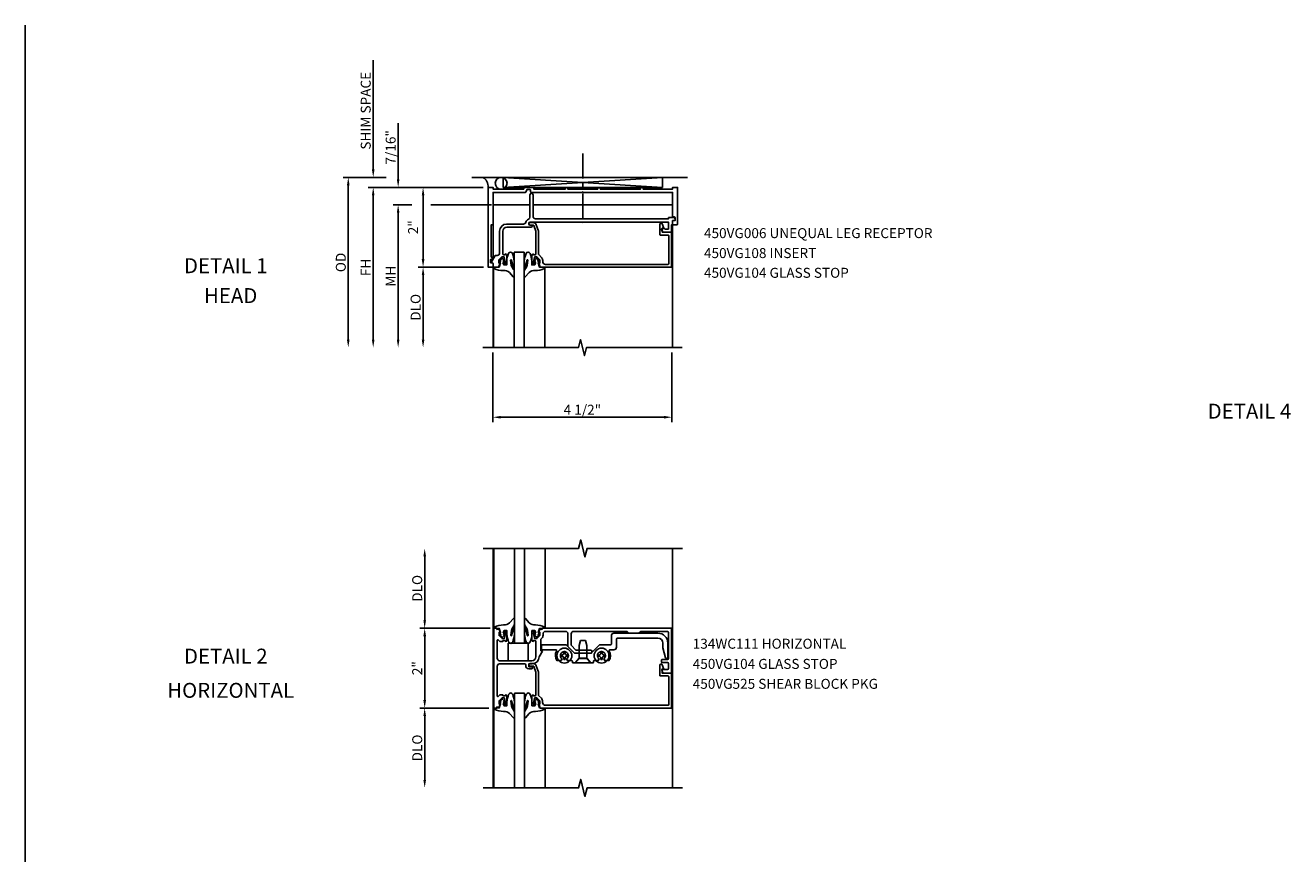
# Model space of a CAD drawing. Extents: x 0 to 67.9, y 0 to 42.2.
# Drawn here: x 0 to 31.7, y 21.4 to 42.2 of the extents above; entities that cross this region are included whole.
import ezdxf
from ezdxf.enums import TextEntityAlignment as Align

# ---------------------------------------------------------------- set-up
doc = ezdxf.new("R2010")
doc.units = 0
doc.header["$LTSCALE"] = 0.5
doc.header["$MEASUREMENT"] = 0
doc.linetypes.add('CENTER', pattern=[2, 1.25, -0.25, 0.25, -0.25])
doc.layers.get('0').update_dxf_attribs({"linetype": 'CONTINUOUS'})
doc.layers.get('DEFPOINTS').update_dxf_attribs({"linetype": 'CONTINUOUS'})
for name, color, linetype in [('PART_NUMBERS', 6, 'CONTINUOUS'), ('R-ANNO-DIMS', 3, 'CONTINUOUS'), ('R-SWTS-DET1', 1, 'CONTINUOUS'), ('R-SWTS-DET2', 4, 'CONTINUOUS'), ('R-SWTS-DET3', 5, 'CONTINUOUS')]:
    doc.layers.add(name, color=color, linetype=linetype)
doc.styles.get("Standard").update_dxf_attribs({"font": 'arial.ttf'})
doc.dimstyles.new('NSD1$0', dxfattribs={"dimtxt": 0.25, "dimasz": 0.2, "dimexe": 0.125, "dimexo": 0.125, "dimgap": 0.062, "dimtad": 1, "dimdec": 4, "dimzin": 1, "dimdsep": 46, "dimlunit": 5, "dimtxsty": 'Standard', "dimcen": 0, "dimse2": 1, "dimclrd": 256, "dimclre": 256, "dimclrt": 256, "dimadec": 0, "dimazin": 0, "dimtfac": 1, "dimtdec": 4, "dimtofl": 0, "dimtmove": 0, "dimatfit": 3, "dimfxl": 0, "dimfrac": 2, "dimtolj": 1, "dimtzin": 1, "dimarcsym": 0})
doc.dimstyles.new('NSD2$0', dxfattribs={"dimtxt": 0.25, "dimasz": 0.2, "dimexe": 0.125, "dimexo": 0.125, "dimgap": 0.062, "dimtad": 1, "dimdec": 4, "dimzin": 1, "dimdsep": 46, "dimlunit": 5, "dimtxsty": 'Standard', "dimcen": 0, "dimclrd": 256, "dimclre": 256, "dimclrt": 256, "dimadec": 0, "dimazin": 0, "dimtfac": 1, "dimtdec": 4, "dimtofl": 0, "dimtmove": 0, "dimatfit": 3, "dimfxl": 0, "dimfrac": 2, "dimtolj": 1, "dimtzin": 1, "dimarcsym": 0})
doc.dimstyles.new('SHOP_DETAILS_NORCROSS', dxfattribs={"dimtxt": 0.25, "dimasz": 0.2, "dimexe": 0.125, "dimexo": 0.125, "dimgap": 0.062, "dimtad": 1, "dimdec": 4, "dimzin": 1, "dimdsep": 46, "dimlunit": 5, "dimtxsty": 'Standard', "dimcen": 0, "dimse2": 1, "dimclrd": 256, "dimclre": 256, "dimclrt": 256, "dimadec": 0, "dimazin": 0, "dimtfac": 1, "dimtdec": 4, "dimtofl": 0, "dimtmove": 0, "dimatfit": 3, "dimfxl": 0, "dimfrac": 2, "dimtolj": 1, "dimtzin": 1, "dimarcsym": 0})
doc.dimstyles.get("Standard").update_dxf_attribs({"dimtxt": 0.18, "dimasz": 0.18, "dimexe": 0.18, "dimexo": 0.0625, "dimgap": 0.09, "dimtad": 0, "dimtih": 1, "dimtoh": 1, "dimdec": 4, "dimzin": 0, "dimdsep": 46, "dimtxsty": 'Standard', "dimcen": 0.09, "dimadec": 0, "dimazin": 0, "dimtfac": 1, "dimtdec": 4, "dimtofl": 0, "dimtmove": 0, "dimatfit": 3, "dimfxl": 0, "dimtolj": 1, "dimtzin": 0, "dimarcsym": 0})

# ---------------------------------------------------------------- blocks, each defined once
blk = doc.blocks.new('*D0')
at = {"layer": 'DEFPOINTS', "color": 0}
for p in [(11.716, 34.085), (16.206, 34.085), (11.716, 32.338)]:
    blk.add_point(p, dxfattribs=at)
at = {"layer": 'R-ANNO-DIMS', "lineweight": -2}
for p, q in [((11.716, 33.96), (11.716, 32.213)), ((16.206, 33.96), (16.206, 32.213)), ((16.006, 32.338), (11.916, 32.338))]:
    blk.add_line(p, q, dxfattribs=at)
at = {"layer": 'R-ANNO-DIMS'}
for points in [[(11.916, 32.371), (11.916, 32.304), (11.716, 32.338)], [(16.006, 32.371), (16.006, 32.304), (16.206, 32.338)]]:
    blk.add_solid(points, dxfattribs=at)
at = {"layer": 'R-ANNO-DIMS', "insert": (13.961, 32.525), "char_height": 0.25, "attachment_point": 5}
blk.add_mtext('\\A1;4 1/2"', dxfattribs=at)
blk = doc.blocks.new('*D1')
at = {"layer": 'DEFPOINTS', "color": 0}
for p in [(11.606, 36.1), (9.969, 34.085), (11.464, 34.085)]:
    blk.add_point(p, dxfattribs=at)
at = {"layer": 'R-ANNO-DIMS', "lineweight": -2}
for p, q in [((11.481, 36.1), (9.844, 36.1)), ((9.969, 35.9), (9.969, 34.285))]:
    blk.add_line(p, q, dxfattribs=at)
at = {"layer": 'R-ANNO-DIMS'}
for points in [[(9.936, 35.9), (10.002, 35.9), (9.969, 36.1)], [(9.936, 34.285), (10.002, 34.285), (9.969, 34.085)]]:
    blk.add_solid(points, dxfattribs=at)
at = {"layer": 'R-ANNO-DIMS', "insert": (9.782, 35.092), "char_height": 0.25, "attachment_point": 5, "rotation": 90}
blk.add_mtext('\\A1;DLO', dxfattribs=at)
blk = doc.blocks.new('*D2')
at = {"layer": 'DEFPOINTS', "color": 0}
for p in [(11.596, 38.099), (8.719, 34.085), (11.464, 34.085)]:
    blk.add_point(p, dxfattribs=at)
at = {"layer": 'R-ANNO-DIMS', "lineweight": -2}
for p, q in [((11.471, 38.099), (8.594, 38.099)), ((8.719, 37.899), (8.719, 34.285))]:
    blk.add_line(p, q, dxfattribs=at)
at = {"layer": 'R-ANNO-DIMS'}
for points in [[(8.686, 37.899), (8.752, 37.899), (8.719, 38.099)], [(8.686, 34.285), (8.752, 34.285), (8.719, 34.085)]]:
    blk.add_solid(points, dxfattribs=at)
at = {"layer": 'R-ANNO-DIMS', "insert": (8.532, 36.092), "char_height": 0.25, "attachment_point": 5, "rotation": 90}
blk.add_mtext('\\A1;FH', dxfattribs=at)
blk = doc.blocks.new('*D3')
at = {"layer": 'DEFPOINTS', "color": 0}
for p in [(9.171, 38.349), (8.094, 34.085), (11.464, 34.085)]:
    blk.add_point(p, dxfattribs=at)
at = {"layer": 'R-ANNO-DIMS', "lineweight": -2}
for p, q in [((9.046, 38.349), (7.969, 38.349)), ((8.094, 38.149), (8.094, 34.285))]:
    blk.add_line(p, q, dxfattribs=at)
at = {"layer": 'R-ANNO-DIMS'}
for points in [[(8.061, 38.149), (8.127, 38.149), (8.094, 38.349)], [(8.061, 34.285), (8.127, 34.285), (8.094, 34.085)]]:
    blk.add_solid(points, dxfattribs=at)
at = {"layer": 'R-ANNO-DIMS', "insert": (7.907, 36.217), "char_height": 0.25, "attachment_point": 5, "rotation": 90}
blk.add_mtext('\\A1;OD', dxfattribs=at)
blk = doc.blocks.new('*D4')
at = {"layer": 'DEFPOINTS', "color": 0}
for p in [(9.816, 37.661), (9.344, 34.085), (11.464, 34.085)]:
    blk.add_point(p, dxfattribs=at)
at = {"layer": 'R-ANNO-DIMS', "lineweight": -2}
for p, q in [((9.691, 37.661), (9.219, 37.661)), ((9.344, 37.461), (9.344, 34.285))]:
    blk.add_line(p, q, dxfattribs=at)
at = {"layer": 'R-ANNO-DIMS'}
for points in [[(9.311, 37.461), (9.377, 37.461), (9.344, 37.661)], [(9.311, 34.285), (9.377, 34.285), (9.344, 34.085)]]:
    blk.add_solid(points, dxfattribs=at)
at = {"layer": 'R-ANNO-DIMS', "insert": (9.157, 35.873), "char_height": 0.25, "attachment_point": 5, "rotation": 90}
blk.add_mtext('\\A1;MH', dxfattribs=at)
blk = doc.blocks.new('*D5')
at = {"layer": 'DEFPOINTS', "color": 0}
for p in [(8.719, 38.349), (11.19, 38.349), (11.596, 38.099)]:
    blk.add_point(p, dxfattribs=at)
at = {"layer": 'R-ANNO-DIMS', "lineweight": -2}
for p, q in [((8.719, 38.549), (8.719, 41.289)), ((11.471, 38.099), (8.594, 38.099)), ((8.719, 37.899), (8.719, 37.699))]:
    blk.add_line(p, q, dxfattribs=at)
at = {"layer": 'R-ANNO-DIMS'}
for points in [[(8.686, 38.549), (8.752, 38.549), (8.719, 38.349)], [(8.686, 37.899), (8.752, 37.899), (8.719, 38.099)]]:
    blk.add_solid(points, dxfattribs=at)
at = {"layer": 'R-ANNO-DIMS', "insert": (8.532, 40.019), "char_height": 0.25, "attachment_point": 5, "rotation": 90}
blk.add_mtext('\\A1;SHIM SPACE', dxfattribs=at)
blk = doc.blocks.new('*D6')
at = {"layer": 'DEFPOINTS', "color": 0}
for p in [(9.344, 38.099), (11.596, 38.099), (9.816, 37.661)]:
    blk.add_point(p, dxfattribs=at)
at = {"layer": 'R-ANNO-DIMS', "lineweight": -2}
for p, q in [((9.344, 38.299), (9.344, 39.706)), ((9.691, 37.661), (9.219, 37.661)), ((9.344, 37.461), (9.344, 37.261))]:
    blk.add_line(p, q, dxfattribs=at)
at = {"layer": 'R-ANNO-DIMS'}
for points in [[(9.311, 38.299), (9.377, 38.299), (9.344, 38.099)], [(9.311, 37.461), (9.377, 37.461), (9.344, 37.661)]]:
    blk.add_solid(points, dxfattribs=at)
at = {"layer": 'R-ANNO-DIMS', "insert": (9.157, 39.102), "char_height": 0.25, "attachment_point": 5, "rotation": 90}
blk.add_mtext('\\A1;7/16"', dxfattribs=at)
blk = doc.blocks.new('*D7')
at = {"layer": 'DEFPOINTS', "color": 0}
for p in [(10.009, 29.049), (11.505, 29.049), (11.779, 27.049)]:
    blk.add_point(p, dxfattribs=at)
at = {"layer": 'R-ANNO-DIMS', "lineweight": -2}
for p, q in [((10.009, 27.249), (10.009, 28.849)), ((11.654, 27.049), (9.884, 27.049))]:
    blk.add_line(p, q, dxfattribs=at)
at = {"layer": 'R-ANNO-DIMS'}
for points in [[(9.976, 28.849), (10.043, 28.849), (10.009, 29.049)], [(9.976, 27.249), (10.043, 27.249), (10.009, 27.049)]]:
    blk.add_solid(points, dxfattribs=at)
at = {"layer": 'R-ANNO-DIMS', "insert": (9.822, 28.049), "char_height": 0.25, "attachment_point": 5, "rotation": 90}
blk.add_mtext('\\A1;DLO', dxfattribs=at)
blk = doc.blocks.new('*D8')
at = {"layer": 'DEFPOINTS', "color": 0}
for p in [(11.745, 25.049), (10.009, 23.049), (11.505, 23.049)]:
    blk.add_point(p, dxfattribs=at)
at = {"layer": 'R-ANNO-DIMS', "lineweight": -2}
for p, q in [((11.62, 25.049), (9.884, 25.049)), ((10.009, 24.849), (10.009, 23.249))]:
    blk.add_line(p, q, dxfattribs=at)
at = {"layer": 'R-ANNO-DIMS'}
for points in [[(9.976, 24.849), (10.043, 24.849), (10.009, 25.049)], [(9.976, 23.249), (10.043, 23.249), (10.009, 23.049)]]:
    blk.add_solid(points, dxfattribs=at)
at = {"layer": 'R-ANNO-DIMS', "insert": (9.822, 24.049), "char_height": 0.25, "attachment_point": 5, "rotation": 90}
blk.add_mtext('\\A1;DLO', dxfattribs=at)
blk = doc.blocks.new('*D9')
at = {"layer": 'DEFPOINTS', "color": 0}
for p in [(11.779, 27.049), (10.009, 25.049), (11.745, 25.049)]:
    blk.add_point(p, dxfattribs=at)
at = {"layer": 'R-ANNO-DIMS', "lineweight": -2}
for p, q in [((11.654, 27.049), (9.884, 27.049)), ((10.009, 26.849), (10.009, 25.249))]:
    blk.add_line(p, q, dxfattribs=at)
at = {"layer": 'R-ANNO-DIMS'}
for points in [[(9.976, 26.849), (10.043, 26.849), (10.009, 27.049)], [(9.976, 25.249), (10.043, 25.249), (10.009, 25.049)]]:
    blk.add_solid(points, dxfattribs=at)
at = {"layer": 'R-ANNO-DIMS', "insert": (9.822, 26.049), "char_height": 0.25, "attachment_point": 5, "rotation": 90}
blk.add_mtext('\\A1;2"', dxfattribs=at)
blk = doc.blocks.new('*D25')
at = {"layer": 'DEFPOINTS', "color": 0}
for p in [(9.969, 38.099), (11.596, 38.099), (11.606, 36.1)]:
    blk.add_point(p, dxfattribs=at)
at = {"layer": 'R-ANNO-DIMS', "color": 0}
for p, q in [((11.471, 38.099), (9.844, 38.099)), ((9.969, 36.3), (9.969, 37.899)), ((11.481, 36.1), (9.844, 36.1))]:
    blk.add_line(p, q, dxfattribs=at)
for points in [[(9.936, 37.899), (10.002, 37.899), (9.969, 38.099)], [(9.936, 36.3), (10.002, 36.3), (9.969, 36.1)]]:
    blk.add_solid(points, dxfattribs=at)
at = {"layer": 'R-ANNO-DIMS', "color": 0, "insert": (9.719, 37.099), "char_height": 0.25, "attachment_point": 5, "rotation": 90}
blk.add_mtext('\\A1;2"', dxfattribs=at)

msp = doc.modelspace()

# ---------------------------------------------------------------- linework, layer by layer
msp.add_line((0, 0), (0, 42.16017))
at = {"layer": 'R-ANNO-DIMS'}
msp.add_line((10.162929, 37.661118), (11.681705, 37.661118), dxfattribs=at)
at = {"layer": 'R-SWTS-DET1', "linetype": 'Continuous'}
for p, q in [((11.721417, 37.661118), (12.645835, 37.661118)), ((11.721417, 36.295138), (11.721417, 37.661118))]:
    msp.add_line(p, q, dxfattribs=at)
at = {"layer": 'R-SWTS-DET1'}
for p, q in [((16.221417, 37.661118), (12.725835, 37.661118)), ((16.221417, 37.661118), (16.221417, 37.34757)), ((16.221417, 37.17257), (16.221417, 34.090533)), ((11.721417, 34.084781), (11.721417, 36.109618)), ((11.721417, 29.048991), (11.721417, 23.048991)), ((16.221417, 29.048991), (16.221417, 23.048991))]:
    msp.add_line(p, q, dxfattribs=at)
for points in [[(13.534417, 38.053618), (13.534417, 38.098618), (13.596417, 38.098618), (13.596417, 38.053618), (14.346417, 38.053618), (14.346417, 38.098618), (14.408417, 38.098618), (14.408417, 38.053618), (15.41874, 38.053618), (15.41874, 38.098618), (15.48074, 38.098618), (15.48074, 38.053618), (16.221417, 38.053618), (16.221417, 38.098618), (16.346417, 38.098618), (16.346417, 37.17257, -0.414213562), (16.336417, 37.16257), (16.231417, 37.16257, -0.414213562), (16.221417, 37.17257), (16.221417, 37.25757, -0.414213562), (16.231417, 37.26757), (16.273417, 37.26757, 0.414213562), (16.283417, 37.27757), (16.283417, 37.34757, 0.414213562), (16.273417, 37.35757), (16.231417, 37.35757, -0.414213562), (16.221417, 37.36757), (16.221417, 37.973618), (13.986317, 37.973618), (13.971317, 37.988618), (13.956317, 37.973618), (12.673916, 37.973618, -0.414213562), (12.663916, 37.983618), (12.663916, 38.032544, 0.414213562), (12.653916, 38.042544), (12.574533, 38.042544, 0.315298789), (12.565136, 38.035964), (12.544839, 37.980198, -0.315298789), (12.535442, 37.973618), (11.721417, 37.973618), (11.721417, 37.16257), (11.676417, 37.16257), (11.676417, 36.37524, 0.131652498), (11.677757, 36.37024), (11.721417, 36.294618), (11.669417, 36.294618, 0.414213562), (11.659417, 36.284618), (11.659417, 36.214618, 0.414213562), (11.669417, 36.204618), (11.711417, 36.204618, -0.414213562), (11.721417, 36.194618), (11.721417, 36.109618, -0.414213562), (11.711417, 36.099618), (11.606417, 36.099618, -0.414213562), (11.596417, 36.109618), (11.596417, 38.098618), (11.721417, 38.098618), (11.721417, 38.053618), (12.493916, 38.053618), (12.493916, 38.098618), (12.743916, 38.098618), (12.743916, 38.053618)], [(12.066712, 37.099618, 0.414213562), (11.966712, 36.999618), (11.966712, 36.433118, 0.414213562), (11.991712, 36.408118), (12.028712, 36.408118), (12.028712, 36.430118, -0.414213562), (12.066717, 36.392113), (12.066717, 36.190118, -0.414213562), (12.046717, 36.170118), (12.017717, 36.170118, -0.414213562), (11.997717, 36.190118), (11.997717, 36.202118), (12.026717, 36.202118), (12.026717, 36.240118), (12.00428, 36.342276, 0.354118573), (11.984717, 36.358118), (11.942767, 36.358118), (11.87609, 36.291496, 0.198912367), (11.868767, 36.273818), (11.868767, 36.202118), (11.897767, 36.202118), (11.861737, 36.099618), (11.731417, 36.099618, -0.414213562), (11.721417, 36.109618), (11.721417, 36.194618, 0.414213562), (11.711417, 36.204618), (11.686476, 36.204618, -0.577350269), (11.677816, 36.219618), (11.775368, 36.388584, -0.267949192), (11.784088, 36.393618), (11.826712, 36.393618, 0.414213562), (11.886712, 36.453618), (11.886712, 36.999618, -0.414213562), (12.066712, 37.179618), (12.482919, 37.179618, 0.333976245), (12.540558, 37.222951, -0.226217268), (12.609169, 37.300172, 0.301511345), (12.645835, 37.355449), (12.645835, 37.909618, -1), (12.725835, 37.909618), (12.725835, 37.369618, 0.414213562), (12.785835, 37.309618), (16.117217, 37.309618), (16.117217, 37.32757, -0.414213562), (16.137217, 37.34757), (16.243217, 37.34757, -0.414213562), (16.283217, 37.30757), (16.283217, 37.26757), (16.221217, 37.26757), (16.221217, 37.17757, -0.414213562), (16.206217, 37.16257), (16.197217, 37.16257), (16.197217, 36.989618, -0.414213562), (16.182217, 36.974618), (15.991445, 36.974618, -0.267949192), (15.978455, 36.982118), (15.946123, 37.038118, -0.577350269), (15.963443, 37.068118), (16.012518, 37.068118, -0.267949192), (16.025509, 37.060618), (16.028973, 37.054618), (16.117217, 37.054618), (16.117217, 37.229618), (12.655835, 37.229618, 1), (12.655835, 37.149618), (12.680835, 37.149618, -1), (12.680835, 37.099618)], [(12.736248, 36.430118), (12.736248, 36.408118), (12.778248, 36.408118, 0.414213562), (12.798248, 36.428118), (12.798248, 36.995272, 0.087488664), (12.797042, 37.002113), (12.746689, 37.140458, 0.315298789), (12.727895, 37.153618), (12.652754, 37.153618, -1), (12.652754, 37.215618), (12.728427, 37.215618, -0.315298789), (12.805482, 37.161664), (12.855303, 37.02478, -0.087488664), (12.860248, 36.996734), (12.860248, 36.427338, 0.199020263), (12.866112, 36.41319), (12.935409, 36.34395, -0.199020263), (12.966193, 36.269673), (12.966193, 36.239618, 0.414213562), (13.036193, 36.169618), (16.108217, 36.169618, 0.414204632), (16.128217, 36.189617), (16.128244, 36.884617, 0.414222492), (16.108244, 36.904618), (15.919754, 36.904618, -0.414213562), (15.899754, 36.924618), (15.899754, 37.170671, -0.839118745), (15.965064, 37.182185), (16.002754, 37.078618), (15.964754, 37.078618, 0.414213562), (15.959754, 37.073618), (15.959754, 36.979618, 0.414213562), (15.964754, 36.974618), (16.198243, 36.974618), (16.198217, 36.099618), (12.903224, 36.099618), (12.867193, 36.202118), (12.896193, 36.202118), (12.896193, 36.273818, 0.198912367), (12.888871, 36.291496), (12.822193, 36.358118), (12.780243, 36.358118, 0.354118573), (12.760681, 36.342276), (12.738243, 36.240118), (12.738243, 36.202118), (12.767243, 36.202118), (12.767243, 36.190118, -0.414213562), (12.747243, 36.170118), (12.718243, 36.170118, -0.414213562), (12.698243, 36.190118), (12.698243, 36.392113, -0.414213562)], [(16.197417, 25.923991), (15.987047, 25.923991), (15.950097, 25.987991, -0.577350269), (15.967417, 26.017991), (16.097417, 26.017991, 0.414213562), (16.117417, 26.037991), (16.117417, 26.167991, 0.414213562), (16.097417, 26.187991), (15.957417, 26.187991, -0.414213562), (15.947417, 26.197991), (15.947417, 26.257991, -0.414213562), (15.957417, 26.267991), (16.097417, 26.267991, 0.414213562), (16.117417, 26.287991), (16.117417, 26.948991, 0.414213562), (16.097417, 26.968991), (15.422842, 26.968991), (15.377842, 26.923991), (15.127842, 26.923991), (15.082842, 26.968991), (13.740917, 26.968991, 0.414213562), (13.680917, 26.908991), (13.680917, 26.622833), (13.799759, 26.503991), (14.165247, 26.503991, -1), (14.165247, 26.423991), (13.766622, 26.423991), (13.600917, 26.589696), (13.600917, 26.908991, 0.414213562), (13.540917, 26.968991), (13.035367, 26.968991, 0.414213562), (12.975367, 26.908991), (12.975367, 26.872719, -0.199020263), (12.946048, 26.801978), (12.927286, 26.783231, 0.199020263), (12.921422, 26.769083), (12.921422, 26.486991), (12.94839, 26.486991, -0.493145426), (12.958049, 26.474403), (12.877422, 26.336463, -0.414169128), (12.697422, 26.156491), (12.620562, 26.156491), (12.620562, 26.084991), (12.685562, 26.084991, -1), (12.685562, 26.034991), (12.620562, 26.034991, -0.414213562), (12.540562, 26.114991), (12.540562, 26.136491, 0.414213562), (12.520562, 26.156491), (11.885417, 26.156491, 0.414213562), (11.825417, 26.096491), (11.825417, 25.361024, 0.668028525), (11.859553, 25.346876), (11.886338, 25.373639, -0.198804476), (11.900474, 25.379491), (11.971412, 25.379491), (11.971412, 25.357491), (12.033412, 25.357491), (12.033412, 25.379491, -0.414213562), (12.071417, 25.341486), (12.071417, 25.139491, -0.414213562), (12.051417, 25.119491), (12.022417, 25.119491, -0.414213562), (12.002417, 25.139491), (12.002417, 25.151491), (12.031417, 25.151491), (12.031417, 25.189491), (12.00898, 25.291649, 0.354118573), (11.989417, 25.307491), (11.947467, 25.307491), (11.88079, 25.240868, 0.198912367), (11.873467, 25.223191), (11.873467, 25.151491), (11.902467, 25.151491), (11.873467, 25.068991), (11.820468, 25.078991), (11.809923, 25.048991), (11.745417, 25.048991), (11.745417, 27.048991), (11.809923, 27.048991), (11.820468, 27.018991), (11.873467, 27.028991), (11.902467, 26.946491), (11.873467, 26.946491), (11.873467, 26.874791, 0.198912367), (11.88079, 26.857113), (11.947467, 26.790491), (11.989417, 26.790491, 0.354118573), (12.00898, 26.806333), (12.031417, 26.908491), (12.031417, 26.946491), (12.002417, 26.946491), (12.002417, 26.958491, -0.414213562), (12.022417, 26.978491), (12.051417, 26.978491, -0.414213562), (12.071417, 26.958491), (12.071417, 26.756496, -0.414213562), (12.033412, 26.718491), (12.033412, 26.740491), (11.971412, 26.740491), (11.971412, 26.718491), (11.900474, 26.718491, -0.198804476), (11.886338, 26.724343), (11.859553, 26.751105, 0.668028525), (11.825417, 26.736957), (11.825417, 26.296491, 0.414213562), (11.885417, 26.236491), (12.697422, 26.236491, 0.414213562), (12.797422, 26.336491), (12.797422, 26.715491, 0.414213562), (12.772422, 26.740491), (12.735422, 26.740491), (12.735422, 26.718491, -0.414213562), (12.697417, 26.756496), (12.697417, 26.958491, -0.414213562), (12.717417, 26.978491), (12.746417, 26.978491, -0.414213562), (12.766417, 26.958491), (12.766417, 26.946491), (12.737417, 26.946491), (12.737417, 26.908491), (12.759854, 26.806333, 0.354118573), (12.779417, 26.790491), (12.821367, 26.790491), (12.888045, 26.857113, 0.198912367), (12.895367, 26.874791), (12.895367, 26.946491), (12.866367, 26.946491), (12.895367, 27.028991), (12.948366, 27.018991), (12.958912, 27.048991), (16.197417, 27.048991)], [(12.735422, 25.379491), (12.735422, 25.357491), (12.777422, 25.357491, 0.414213562), (12.797422, 25.377491), (12.797422, 25.944645, 0.087488664), (12.796216, 25.951485), (12.745862, 26.089831, 0.315298789), (12.727068, 26.102991), (12.651928, 26.102991, -1), (12.651928, 26.164991), (12.727601, 26.164991, -0.315298789), (12.804655, 26.111036), (12.854477, 25.974153, -0.087488664), (12.859422, 25.946107), (12.859422, 25.37671, 0.199020263), (12.865286, 25.362562), (12.934583, 25.293323, -0.199020263), (12.965367, 25.219046), (12.965367, 25.188991, 0.414213562), (13.035367, 25.118991), (16.107391, 25.118991, 0.414204632), (16.127391, 25.13899), (16.127417, 25.83399, 0.414222492), (16.107417, 25.853991), (15.918928, 25.853991, -0.414213562), (15.898928, 25.873991), (15.898928, 26.120043, -0.839118745), (15.964238, 26.131558), (16.001928, 26.027991), (15.963928, 26.027991, 0.414213562), (15.958928, 26.022991), (15.958928, 25.928991, 0.414213562), (15.963928, 25.923991), (16.197417, 25.923991), (16.197391, 25.048991), (12.902397, 25.048991), (12.866367, 25.151491), (12.895367, 25.151491), (12.895367, 25.223191, 0.198912367), (12.888045, 25.240868), (12.821367, 25.307491), (12.779417, 25.307491, 0.354118573), (12.759854, 25.291649), (12.737417, 25.189491), (12.737417, 25.151491), (12.766417, 25.151491), (12.766417, 25.139491, -0.414213562), (12.746417, 25.119491), (12.717417, 25.119491, -0.414213562), (12.697417, 25.139491), (12.697417, 25.341486, -0.414213562)]]:
    msp.add_lwpolyline(points, format="xyb", close=True, dxfattribs=at)
for points in [[(16.464013, 34.084781), (14.064023, 34.084781), (14.014003, 33.884801), (13.914023, 34.284781), (13.864023, 34.084781), (11.464013, 34.084781)], [(16.471417, 29.048991), (14.078217, 29.048991), (14.025297, 28.836739), (13.919376, 29.261563), (13.866456, 29.049311), (11.473256, 29.049311)], [(16.471417, 23.048991), (14.078217, 23.048991), (14.025297, 22.836739), (13.919376, 23.261563), (13.866456, 23.049311), (11.473256, 23.049311)]]:
    msp.add_lwpolyline(points, dxfattribs=at)
at = {"layer": 'R-SWTS-DET2'}
for p, q in [((11.73685, 36.098618), (11.73685, 34.098638)), ((13.021558, 36.098618), (13.021558, 34.098638)), ((11.742603, 27.048991), (11.742603, 29.048971)), ((13.02731, 27.048991), (13.02731, 29.048971)), ((13.880834, 26.617105), (13.910834, 26.742105)), ((14.040834, 26.742105), (13.910834, 26.742105)), ((14.070835, 26.617105), (14.040835, 26.742105)), ((13.410834, 26.378908), (13.410834, 26.347908)), ((13.410834, 26.378908), (13.445084, 26.378908)), ((13.410834, 26.347908), (13.445084, 26.347908)), ((13.494834, 26.462908), (13.525834, 26.462908)), ((13.494834, 26.462908), (13.494834, 26.428658)), ((13.525834, 26.462908), (13.525834, 26.428658)), ((13.575584, 26.378908), (13.609834, 26.378908)), ((13.575584, 26.347908), (13.609834, 26.347908)), ((13.609834, 26.378908), (13.609834, 26.347908)), ((13.880835, 26.295605), (13.880834, 26.617105)), ((14.070834, 26.295605), (14.070834, 26.617105)), ((14.341834, 26.378908), (14.341834, 26.347908)), ((14.341834, 26.378908), (14.376084, 26.378908)), ((14.341834, 26.347908), (14.376084, 26.347908)), ((14.425834, 26.462908), (14.456834, 26.462908)), ((14.425834, 26.462908), (14.425834, 26.428658)), ((14.456834, 26.462908), (14.456834, 26.428658)), ((14.506584, 26.378908), (14.540834, 26.378908)), ((14.506584, 26.347908), (14.540834, 26.347908)), ((14.540834, 26.378908), (14.540834, 26.347908)), ((13.494834, 26.298158), (13.494834, 26.263908)), ((13.494834, 26.263908), (13.525834, 26.263908)), ((13.525834, 26.298158), (13.525834, 26.263908)), ((13.783334, 26.179605), (14.168334, 26.179605)), ((13.783335, 26.179605), (13.880835, 26.295605)), ((14.070834, 26.295605), (13.880835, 26.295605)), ((14.168334, 26.179605), (14.070834, 26.295605)), ((14.425834, 26.298158), (14.425834, 26.263908)), ((14.425834, 26.263908), (14.456834, 26.263908)), ((14.456834, 26.298158), (14.456834, 26.263908)), ((11.742603, 25.048991), (11.742603, 23.049011)), ((13.02731, 25.048991), (13.02731, 23.049011))]:
    msp.add_line(p, q, dxfattribs=at)
for points in [[(11.880665, 36.21262), (11.907482, 36.207746), (11.873352, 36.100511), (11.812405, 36.095637), (11.73685, 36.098618), (11.746941, 36.067608, 0.125710027), (11.978932, 36.015866, -0.226083719), (12.132518, 35.966148), (12.228073, 35.855208, 0.644976226), (12.254007, 35.866949), (12.252428, 35.996186, 0.151869157), (12.236075, 36.040621), (12.197572, 36.100547, -0.029345467), (12.180177, 36.152429), (12.162947, 36.274223, -0.653811708), (12.183187, 36.28121), (12.227279, 36.115961, 0.888635573), (12.252428, 36.118023), (12.252428, 36.252268, 0.064204649), (12.209995, 36.440885, 0.6896355), (12.107386, 36.440885, 0.070356087), (12.066154, 36.252268), (12.066154, 36.156566), (11.992807, 36.156566), (11.970866, 36.210183), (12.009872, 36.215057), (11.975742, 36.251614), (12.007434, 36.273549), (11.946488, 36.327166), (11.890417, 36.261363), (11.914796, 36.251614)], [(12.877743, 36.21262), (12.850926, 36.207746), (12.885056, 36.100511), (12.946003, 36.095637), (13.021558, 36.098618), (13.011467, 36.067608, -0.125710027), (12.779476, 36.015866, 0.226083719), (12.62589, 35.966148), (12.530335, 35.855208, -0.644976226), (12.504401, 35.866949), (12.50598, 35.996186, -0.151869157), (12.522333, 36.040621), (12.560836, 36.100547, 0.029345467), (12.578231, 36.152429), (12.595461, 36.274223, 0.653811708), (12.575221, 36.28121), (12.531129, 36.115961, -0.888635573), (12.50598, 36.118023), (12.50598, 36.252268, -0.064204649), (12.548413, 36.440885, -0.6896355), (12.651022, 36.440885, -0.070356087), (12.692254, 36.252268), (12.692254, 36.156566), (12.765601, 36.156566), (12.787542, 36.210183), (12.748536, 36.215057), (12.782666, 36.251614), (12.750974, 36.273549), (12.81192, 36.327166), (12.867991, 36.261363), (12.843612, 36.251614)], [(11.886418, 26.934989), (11.913235, 26.939863), (11.879104, 27.047098), (11.818158, 27.051972), (11.742603, 27.048991), (11.752693, 27.08, -0.125710027), (11.984685, 27.131743, 0.226083719), (12.13827, 27.181461), (12.233826, 27.292401, -0.644976226), (12.25976, 27.28066), (12.25818, 27.151423, -0.151869157), (12.241828, 27.106988), (12.203324, 27.047062, 0.029345467), (12.185929, 26.995179), (12.168699, 26.873385, 0.653811708), (12.18894, 26.866399), (12.233032, 27.031647, -0.888635573), (12.25818, 27.029586), (12.25818, 26.89534, -0.064204649), (12.215748, 26.706724, -0.6896355), (12.113139, 26.706724, -0.070356087), (12.071907, 26.89534), (12.071907, 26.991043), (11.99856, 26.991043), (11.976619, 26.937426), (12.015625, 26.932552), (11.981495, 26.895994), (12.013187, 26.87406), (11.95224, 26.820443), (11.89617, 26.886246), (11.920548, 26.895994)], [(12.883495, 26.934989), (12.856679, 26.939863), (12.890809, 27.047098), (12.951755, 27.051972), (13.02731, 27.048991), (13.01722, 27.08, 0.125710027), (12.785228, 27.131743, -0.226083719), (12.631643, 27.181461), (12.536088, 27.292401, 0.644976226), (12.510153, 27.28066), (12.511733, 27.151423, 0.151869157), (12.528086, 27.106988), (12.566589, 27.047062, -0.029345467), (12.583984, 26.995179), (12.601214, 26.873385, -0.653811708), (12.580973, 26.866399), (12.536882, 27.031647, 0.888635573), (12.511733, 27.029586), (12.511733, 26.89534, 0.064204649), (12.554165, 26.706724, 0.6896355), (12.656774, 26.706724, 0.070356087), (12.698007, 26.89534), (12.698007, 26.991043), (12.771353, 26.991043), (12.793294, 26.937426), (12.754288, 26.932552), (12.788418, 26.895994), (12.756726, 26.87406), (12.817673, 26.820443), (12.873744, 26.886246), (12.849365, 26.895994)], [(14.834788, 26.801058, 0.414213562), (14.814788, 26.781058), (14.814788, 26.571533, -0.414213562), (14.752788, 26.509533), (14.649749, 26.509533, 0.583645362), (14.63262, 26.479208, -0.291788253), (14.626478, 26.237281), (14.520702, 26.237281), (14.495917, 26.280209, 3.26516537), (14.383917, 26.280209), (14.359133, 26.237281), (14.258277, 26.237281, 0.4142135), (14.238277, 26.217281), (14.238277, 26.199256, -0.414213562), (14.218277, 26.179256), (14.176277, 26.179256), (14.079474, 26.290615), (13.86936, 26.290615), (13.772557, 26.179256), (13.730557, 26.179256, -0.414213562), (13.710557, 26.199256), (13.710557, 26.217281, 0.414213498), (13.690557, 26.237281), (13.589702, 26.237281), (13.564917, 26.280209, 3.26516537), (13.452917, 26.280209), (13.428133, 26.237281), (13.322356, 26.237281, -0.291788253), (13.316215, 26.479208, 0.583645362), (13.299086, 26.509533), (12.952674, 26.509533, -0.414213562), (12.932674, 26.529533), (12.932674, 26.614533, -0.414213562), (12.952674, 26.634533), (13.55608, 26.634533), (13.766622, 26.423991), (14.182212, 26.423991), (14.392754, 26.634533), (14.669788, 26.634533, 0.414213562), (14.689788, 26.654533), (14.689788, 26.864058, -0.414213562), (14.751788, 26.926058), (15.852068, 26.926058, -0.414213562), (16.102068, 26.676058), (16.102068, 26.315058, -0.839118745), (16.043876, 26.304799), (15.977068, 26.559912), (15.977068, 26.676058, 0.414213562), (15.852068, 26.801058)], [(11.886418, 25.162993), (11.913235, 25.158119), (11.879104, 25.050884), (11.818158, 25.04601), (11.742603, 25.048991), (11.752693, 25.017981, 0.125710027), (11.984685, 24.966239, -0.226083719), (12.13827, 24.916521), (12.233826, 24.80558, 0.644976226), (12.25976, 24.817322), (12.25818, 24.946559, 0.151869157), (12.241828, 24.990994), (12.203324, 25.05092, -0.029345467), (12.185929, 25.102802), (12.168699, 25.224596, -0.653811708), (12.18894, 25.231583), (12.233032, 25.066334, 0.888635573), (12.25818, 25.068396), (12.25818, 25.202641, 0.064204649), (12.215748, 25.391257, 0.6896355), (12.113139, 25.391257, 0.070356087), (12.071907, 25.202641), (12.071907, 25.106938), (11.99856, 25.106938), (11.976619, 25.160556), (12.015625, 25.16543), (11.981495, 25.201987), (12.013187, 25.223922), (11.95224, 25.277539), (11.89617, 25.211736), (11.920548, 25.201987)], [(12.883495, 25.162993), (12.856679, 25.158119), (12.890809, 25.050884), (12.951755, 25.04601), (13.02731, 25.048991), (13.01722, 25.017981, -0.125710027), (12.785228, 24.966239, 0.226083719), (12.631643, 24.916521), (12.536088, 24.80558, -0.644976226), (12.510153, 24.817322), (12.511733, 24.946559, -0.151869157), (12.528086, 24.990994), (12.566589, 25.05092, 0.029345467), (12.583984, 25.102802), (12.601214, 25.224596, 0.653811708), (12.580973, 25.231583), (12.536882, 25.066334, -0.888635573), (12.511733, 25.068396), (12.511733, 25.202641, -0.064204649), (12.554165, 25.391257, -0.6896355), (12.656774, 25.391257, -0.070356087), (12.698007, 25.202641), (12.698007, 25.106938), (12.771353, 25.106938), (12.793294, 25.160556), (12.754288, 25.16543), (12.788418, 25.201987), (12.756726, 25.223922), (12.817673, 25.277539), (12.873744, 25.211736), (12.849365, 25.201987)]]:
    msp.add_lwpolyline(points, format="xyb", close=True, dxfattribs=at)
msp.add_lwpolyline([(12.602667, 26.236491), (12.102667, 26.236491), (12.102667, 26.673991), (12.602667, 26.673991)], close=True, dxfattribs=at)
for centre in [(13.510334, 26.363408), (14.441334, 26.363408)]:
    msp.add_circle(centre, 0.1865, dxfattribs=at)
for centre, start, end in [((13.445084, 26.428658), 270, 0), ((13.445084, 26.298158), 0, 89.99991), ((13.575584, 26.428658), 180, 270), ((13.575584, 26.298158), 89.99997, 180), ((14.376084, 26.428658), 270, 0), ((14.376084, 26.298158), 0, 89.99991), ((14.506584, 26.428658), 180, 270), ((14.506584, 26.298158), 89.99997, 180)]:
    msp.add_arc(centre, 0.04975, start, end, dxfattribs=at)
at = {"layer": 'R-SWTS-DET3', "linetype": 'CENTER'}
msp.add_line((13.97254, 38.945279), (13.97254, 37.189527), dxfattribs=at)
at = {"layer": 'R-SWTS-DET3'}
for p, q in [((16.597697, 38.348618), (11.190397, 38.348618)), ((15.968466, 38.098618), (11.976613, 38.348618)), ((11.976613, 38.098618), (15.968466, 38.348618)), ((11.976613, 38.348618), (15.968466, 38.348618)), ((11.976613, 38.348618), (11.976613, 38.098618)), ((11.976613, 38.098618), (15.968466, 38.098618)), ((15.968466, 38.348618), (15.968466, 38.098618)), ((12.504204, 36.473618), (12.254204, 36.473618)), ((12.254204, 36.473618), (12.254204, 34.098618)), ((12.504204, 36.473618), (12.504204, 34.098618)), ((12.259957, 26.673991), (12.259957, 29.048991)), ((12.509957, 26.673991), (12.509957, 29.048991)), ((12.509957, 26.673991), (12.259957, 26.673991)), ((12.509957, 25.423991), (12.259957, 25.423991)), ((12.259957, 25.423991), (12.259957, 23.048991)), ((12.509957, 25.423991), (12.509957, 23.048991))]:
    msp.add_line(p, q, dxfattribs=at)
at = {"layer": 'R-SWTS-DET3', "linetype": 'Continuous'}
msp.add_circle((11.924899, 38.201118), 0.1475, dxfattribs=at)
at = {"layer": 'R-SWTS-DET3'}
msp.add_arc((11.347578, 38.126772), 0.250427, 353.5448647, 62.3588811, dxfattribs=at)

# ---------------------------------------------------------------- texts
at = {"color": 2, "linetype": 'Continuous'}
for s, p in [('DETAIL 1', (5.023941, 35.948375)), ('DETAIL 4', (30.680383, 32.301999)), ('DETAIL 2', (5.023941, 26.163048))]:
    msp.add_text(s, height=0.375, dxfattribs=at).set_placement(p, align=Align.CENTER)
at = {"color": 7, "char_height": 0.375, "width": 7.34375, "attachment_point": 2}
for s, insert in [('HEAD', (5.146881, 35.57281)), ('HORIZONTAL', (5.146881, 25.680582))]:
    msp.add_mtext(s, dxfattribs=dict(at, insert=insert))
at = {"layer": 'PART_NUMBERS'}
for s, p in [('450VG006 UNEQUAL LEG RECEPTOR', (17.008576, 36.826794)), ('450VG108 INSERT', (17.008576, 36.326794)), ('450VG104 GLASS STOP', (17.008576, 35.832406)), ('134WC111 HORIZONTAL', (16.725899, 26.536546)), ('450VG104 GLASS STOP', (16.725899, 26.031267)), ('450VG525 SHEAR BLOCK PKG', (16.725899, 25.531267))]:
    msp.add_text(s, height=0.25, dxfattribs=at).set_placement(p)

# ---------------------------------------------------------------- dimensions: what is measured, and where the dimension line sits
at = {"layer": 'R-ANNO-DIMS'}
dim = msp.add_linear_dim(base=(8.718997, 38.348618), p1=(11.596417, 38.098618), p2=(11.190397, 38.348618), angle=90, text='SHIM SPACE', dimstyle='NSD1$0', override={"dimpost": '"'}, dxfattribs=at)
dim.commit()
dim.dimension.update_dxf_attribs({"geometry": '*D5', "text_midpoint": (8.718997, 40.018951), "dimtype": 160})
dim = msp.add_linear_dim(base=(9.343997, 38.098618), p1=(9.81619, 37.661118), p2=(11.596417, 38.098618), angle=90, dimstyle='NSD1$0', override={"dimpost": '"'}, dxfattribs=at)
dim.commit()
dim.dimension.update_dxf_attribs({"geometry": '*D6', "text_midpoint": (9.343997, 39.102285), "dimtype": 160})
for base, p1, p2, angle, text, dimstyle, override, picture, middle in [((8.093997, 34.084781), (9.171216, 38.348618), (11.464013, 34.084781), 90, 'OD', 'NSD1$0', {"dimpost": '"'}, '*D3', (7.906997, 36.2167)), ((8.718997, 34.084781), (11.596417, 38.098618), (11.464013, 34.084781), 90, 'FH', 'NSD1$0', {"dimpost": '"'}, '*D2', (8.531997, 36.0917)), ((9.343997, 34.084781), (9.81619, 37.661118), (11.464013, 34.084781), 90, 'MH', 'NSD1$0', {"dimpost": '"'}, '*D4', (9.156997, 35.87295)), ((9.968997, 34.084781), (11.606417, 36.099618), (11.464013, 34.084781), 90, 'DLO', 'NSD1$0', {"dimpost": '"'}, '*D1', (9.781997, 35.0922)), ((10.009417, 29.049311), (11.779256, 27.048991), (11.505256, 29.049311), 270, 'DLO', 'SHOP_DETAILS_NORCROSS', {"dimtxt": 0.25, "dimasz": 0.2, "dimexe": 0.125, "dimexo": 0.125, "dimgap": 0.062, "dimtad": 1, "dimtih": 0, "dimtoh": 0, "dimzin": 1, "dimpost": '"', "dimcen": 0, "dimse2": 1, "dimclrd": 256, "dimclre": 256, "dimclrt": 256, "dimtzin": 1}, '*D7', (9.822417, 28.049151)), ((10.009417, 23.049311), (11.745417, 25.048991), (11.505256, 23.049311), 270, 'DLO', 'SHOP_DETAILS_NORCROSS', {"dimtxt": 0.25, "dimasz": 0.2, "dimexe": 0.125, "dimexo": 0.125, "dimgap": 0.062, "dimtad": 1, "dimtih": 0, "dimtoh": 0, "dimzin": 1, "dimpost": '"', "dimcen": 0, "dimse2": 1, "dimclrd": 256, "dimclre": 256, "dimclrt": 256, "dimtzin": 1}, '*D8', (9.822417, 24.049151))]:
    dim = msp.add_linear_dim(base=base, p1=p1, p2=p2, angle=angle, text=text, dimstyle=dimstyle, override=override, dxfattribs=at)
    dim.commit()
    dim.dimension.update_dxf_attribs({"geometry": picture, "text_midpoint": middle})
for base, p1, p2, angle, dimstyle, override, picture, middle in [((9.968997, 38.098618), (11.606417, 36.099618), (11.596417, 38.098618), 90, 'Standard', {"dimtxt": 0.25, "dimasz": 0.2, "dimexe": 0.125, "dimexo": 0.125, "dimgap": 0.125, "dimtad": 1, "dimtih": 0, "dimtoh": 0, "dimdec": 5, "dimzin": 3, "dimlunit": 4, "dimcen": 0, "dimtdec": 5, "dimatfit": 0, "dimfrac": 2, "dimtzin": 3}, '*D25', (9.718997, 37.099118)), ((10.009417, 25.048991), (11.779256, 27.048991), (11.745417, 25.048991), 270, 'SHOP_DETAILS_NORCROSS', {"dimtxt": 0.25, "dimasz": 0.2, "dimexe": 0.125, "dimexo": 0.125, "dimgap": 0.062, "dimtad": 1, "dimtih": 0, "dimtoh": 0, "dimzin": 1, "dimpost": '"', "dimcen": 0, "dimse2": 1, "dimclrd": 256, "dimclre": 256, "dimclrt": 256, "dimtzin": 1}, '*D9', (9.822417, 26.048991))]:
    dim = msp.add_linear_dim(base=base, p1=p1, p2=p2, angle=angle, dimstyle=dimstyle, override=override, dxfattribs=at)
    dim.commit()
    dim.dimension.update_dxf_attribs({"geometry": picture, "text_midpoint": middle})
dim = msp.add_linear_dim(base=(11.716167, 32.337566), p1=(16.206167, 34.084781), p2=(11.716167, 34.084781), dimstyle='NSD2$0', override={"dimpost": '"'}, dxfattribs=at)
dim.commit()
dim.dimension.update_dxf_attribs({"geometry": '*D0', "text_midpoint": (13.961167, 32.524566)})

doc.saveas('drawing.dxf')
